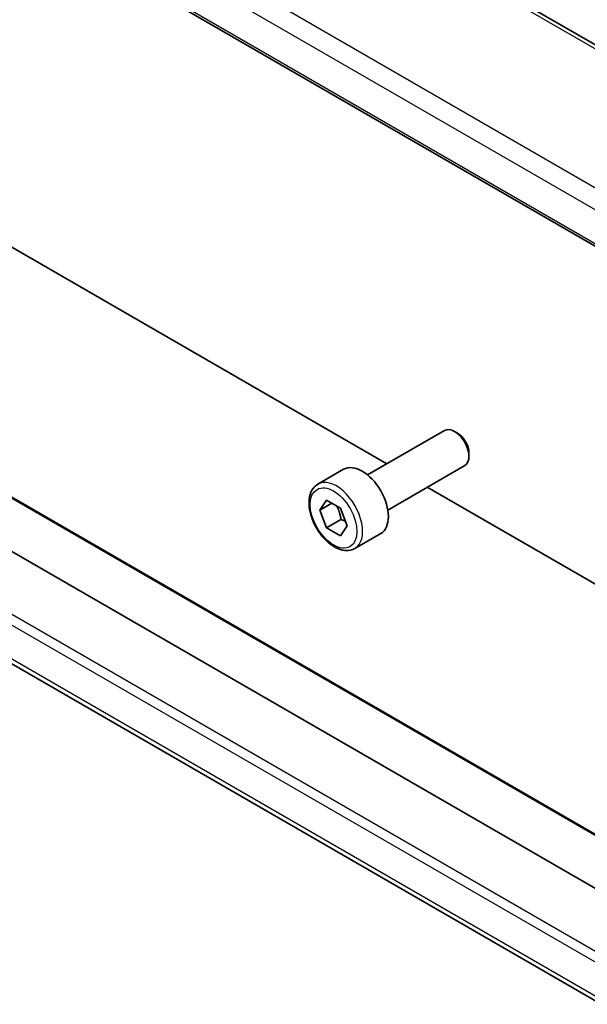
# Model space of a CAD drawing. Units: millimetres. Extents: x 0 to 3950, y 0 to 702.
# Drawn here: x 459 to 501, y 194 to 267 of the extents above; entities that cross this region are included whole.
import ezdxf

# ---------------------------------------------------------------- set-up
doc = ezdxf.new("R2010")
doc.units = ezdxf.units.MM
doc.header["$LTSCALE"] = 2
doc.layers.add('Visible (ISO)', color=7, linetype='Continuous', lineweight=35)
doc.layers.add('Visible Narrow (ISO)', color=7, linetype='Continuous', lineweight=25)

msp = doc.modelspace()

# ---------------------------------------------------------------- linework, layer by layer
at = {"layer": 'Visible (ISO)'}
for p, q in [((511.361, 259.9093), (431.6114, 305.9527)), ((420.5031, 297.4545), (502.4542, 250.14)), ((440.6807, 260.7505), (486.2032, 234.4681)), ((503.6727, 201.8468), (424.7347, 247.4216)), ((504.8121, 205.1943), (431.3493, 247.6081)), ((502.0962, 194.4247), (421.5712, 240.9159)), ((484.7823, 233.6477), (490.484, 236.9396)), ((491.4509, 236.7401), (491.234, 236.8653)), ((492.2947, 235.2786), (492.2947, 235.0282)), ((486.2823, 231.0496), (491.984, 234.3415)), ((481.0956, 232.9626), (483.0048, 234.0649)), ((489.2032, 232.736), (505.9301, 223.0788)), ((481.2379, 231.0478), (481.7482, 231.7738)), ((482.1218, 231.5581), (481.2379, 231.0478)), ((481.7482, 231.7738), (482.7688, 231.1845)), ((481.7482, 229.7326), (481.2379, 231.0478)), ((482.7688, 231.1845), (483.2791, 229.8693)), ((482.8088, 230.3449), (481.7482, 229.7326)), ((483.2791, 229.8693), (482.7688, 229.1433)), ((482.7688, 229.1433), (481.7482, 229.7326)), ((483.8456, 228.1995), (485.7548, 229.3017))]:
    msp.add_line(p, q, dxfattribs=at)
for centre, major_axis, start_param, end_param in [((491.234, 235.6406), (-0.75, 1.299), 3.1415927, 6.2831853), ((491.4509, 235.7658), (-0.5966, 1.0334), 3.9269908, 5.4977871), ((484.3798, 231.6833), (-1.375, 2.3816), 3.1415927, 6.2831853)]:
    msp.add_ellipse(centre, major_axis=major_axis, ratio=0.5773503, start_param=start_param, end_param=end_param, dxfattribs=at)
msp.add_open_spline([(483.8456, 228.1995), (483.6972, 228.1138), (483.5292, 228.0635), (483.1666, 228.0333), (482.9712, 228.059), (482.5581, 228.1858), (482.3402, 228.2964), (481.9137, 228.5911), (481.7056, 228.7778), (481.3243, 229.2035), (481.151, 229.4421), (480.8542, 229.9479), (480.7304, 230.2147), (480.5438, 230.7538), (480.4812, 231.0258), (480.4263, 231.5522), (480.4345, 231.8064), (480.5303, 232.2666), (480.6163, 232.4746), (480.8401, 232.7757), (480.9591, 232.8838), (481.0956, 232.9626)], degree=3, knots=[2.3561945, 2.3561945, 2.3561945, 2.3561945, 2.6219889, 2.6219889, 2.9116134, 2.9116134, 3.2397083, 3.2397083, 3.5784192, 3.5784192, 3.9145523, 3.9145523, 4.2491117, 4.2491117, 4.5850272, 4.5850272, 4.9236794, 4.9236794, 5.2532791, 5.2532791, 5.4977871, 5.4977871, 5.4977871, 5.4977871], dxfattribs=at)
for points, weights in [([(482.497, 231.3415), (482.7257, 230.9174), (482.8088, 230.3449)], [1.05886467072, 1.11516383842, 1]), ([(482.8088, 230.3449), (482.9939, 230.286), (483.142, 230.2228)], [1, 1.03917061523, 1.05850500864])]:
    msp.add_rational_spline(points, weights, degree=2, dxfattribs=at)
at = {"layer": 'Visible Narrow (ISO)'}
for p, q in [((431.1917, 305.9013), (510.9413, 259.8578)), ((502.75, 254.2721), (422.1197, 300.824)), ((421.187, 299.7585), (502.0187, 253.0903)), ((502.4187, 250.3296), (420.4546, 297.6516)), ((431.1678, 247.6508), (504.804, 205.137)), ((420.4546, 244.4284), (502.7021, 196.9428)), ((502.8596, 197.6539), (420.7251, 245.0743)), ((502.1712, 194.7196), (421.187, 241.4759))]:
    msp.add_line(p, q, dxfattribs=at)
msp.add_ellipse((482.2585, 230.4585), major_axis=(1.225, -2.1218), ratio=0.5773503, dxfattribs=at)
msp.add_ellipse((482.4706, 230.581), major_axis=(1.375, -2.3816), ratio=0.5773503, start_param=0, end_param=3.1415927, dxfattribs=at)

doc.saveas('drawing.dxf')
